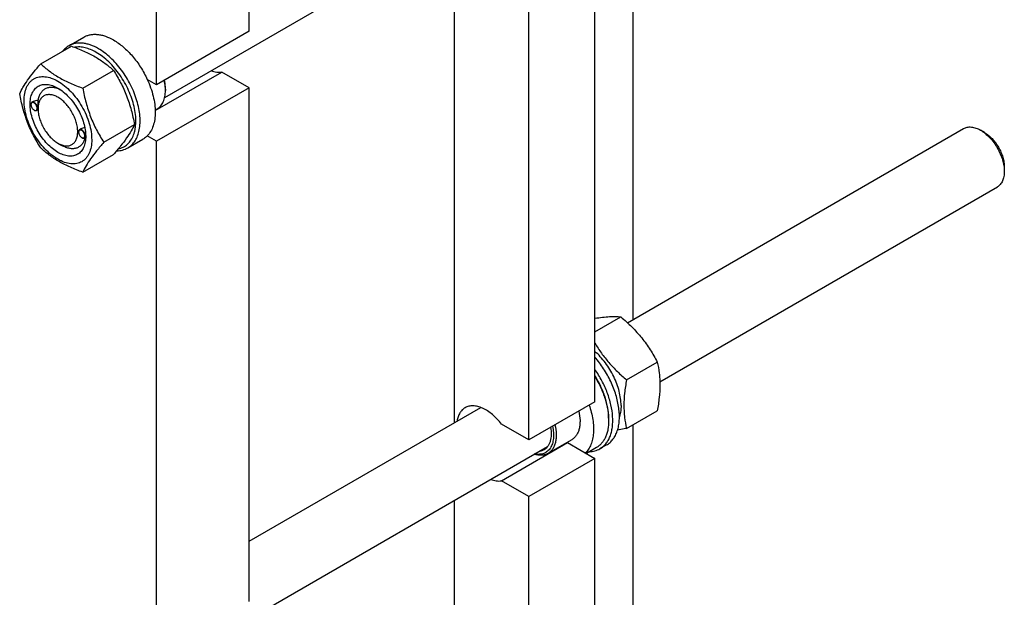
# Model space of a CAD drawing. Units: millimetres. Extents: x 0 to 6269, y -4 to 4433.
# Drawn here: x 5037 to 5563, y 1770 to 2078 of the extents above; entities that cross this region are included whole.
import ezdxf

# ---------------------------------------------------------------- set-up
doc = ezdxf.new("R2010")
doc.units = ezdxf.units.MM
doc.header["$LTSCALE"] = 344.776119
doc.layers.get('0').update_dxf_attribs({"linetype": 'CONTINUOUS'})

msp = doc.modelspace()

# ---------------------------------------------------------------- linework, layer by layer
at = {"color": 7, "linetype": 'Continuous'}
for p, q in [((5159.89, 2072.02), (5159.89, 2181.02)), ((5364.88, 2166.38), (5364.88, 1918.03)), ((5110.4, 2043.44), (5110.4, 2152.44)), ((5114.79, 2036.62), (5319.31, 2154.7)), ((5344.59, 1874.09), (5344.59, 2148.44)), ((5269.64, 1863.04), (5269.64, 2126.02)), ((5309.23, 1853.68), (5309.23, 2128.03)), ((5063.6, 2064.23), (5071.66, 2068.88)), ((5159.89, 2072.02), (5110.4, 2043.44)), ((5048.54, 2054.57), (5064.95, 2064.05)), ((5070.99, 2041.61), (5087.4, 2051.09)), ((5110.4, 2043.44), (5105.44, 2046.3)), ((5109.67, 2029.63), (5145.33, 2050.21)), ((5159.89, 2041.81), (5145.33, 2050.21)), ((5159.89, 2041.81), (5110.4, 2013.23)), ((5115.17, 2041.09), (5115.17, 2040.28)), ((5159.89, 1767.46), (5159.89, 2041.81)), ((5043.33, 2032.76), (5043.33, 2032.89)), ((5044.55, 2034.44), (5043.84, 2034.03)), ((5047.11, 2030.58), (5047.11, 2030.99)), ((5109.67, 2029.91), (5110.77, 2030.55)), ((5044.99, 2029.89), (5045.09, 2029.82)), ((5047.12, 2030.15), (5046.34, 2029.7)), ((5070.13, 2019.81), (5069.3, 2019.33)), ((5082.22, 2012.67), (5098.63, 2022.15)), ((5361.95, 1916.33), (5541.57, 2020.03)), ((5068.78, 2018.07), (5068.78, 2018.19)), ((5070.44, 2015.19), (5070.55, 2015.13)), ((5072.51, 2015.41), (5071.8, 2015)), ((5110.4, 2013.23), (5105.44, 2016.09)), ((5552.69, 2017.92), (5550.57, 2019.14)), ((5057.72, 2012.21), (5059.84, 2010.98)), ((5095.1, 2009.67), (5103.16, 2014.32)), ((5110.4, 1738.88), (5110.4, 2013.23)), ((5070.99, 1996.7), (5087.4, 2006.18)), ((5563.3, 1999.55), (5563.3, 1997.1)), ((5379.28, 1884.77), (5559.57, 1988.86)), ((5344.59, 1911.45), (5358.45, 1919.46)), ((5361.48, 1885.79), (5377.9, 1895.27)), ((5344.59, 1874.09), (5309.23, 1853.68)), ((5159.89, 1799.68), (5283.58, 1871.08)), ((5361.48, 1859.86), (5377.9, 1869.34)), ((5309.23, 1853.68), (5294.67, 1862.09)), ((5351.94, 1865.36), (5351.94, 1864.05)), ((5364.88, 1861.82), (5364.88, 1613.47)), ((5294.67, 1831.88), (5330.03, 1852.29)), ((5332.23, 1853.85), (5319.5, 1846.51)), ((5330.03, 1852.29), (5344.59, 1843.88)), ((5114.79, 1732.07), (5319.31, 1850.14)), ((5345.42, 1849.63), (5340.03, 1846.52)), ((5350.84, 1851.03), (5347.3, 1848.99)), ((5344.59, 1843.88), (5309.23, 1823.47)), ((5344.59, 1569.54), (5344.59, 1843.88)), ((5309.23, 1823.47), (5294.67, 1831.88)), ((5269.64, 1558.48), (5269.64, 1821.47)), ((5309.23, 1549.13), (5309.23, 1823.47))]:
    msp.add_line(p, q, dxfattribs=at)
for centre, radius, start, end in [((5094.55, 2040.27), 20.62, 0.0069, 2.2729), ((5045.44, 2032.76), 2.11, 176.6976, 180.0279), ((5046.04, 2031.71), 2.11, 239.9717, 243.3024), ((5070.89, 2018.07), 2.11, 176.6976, 180.0279), ((5071.5, 2017.01), 2.11, 239.9717, 243.3024), ((5061.51, 2016.21), 11.06, 358.2839, 359.3747), ((5328.62, 1860.81), 8.63, 275.0901, 279.3813)]:
    msp.add_arc(centre, radius, start, end, dxfattribs=at)
for points, knots in [([(5071.66, 2068.88), (5072.18, 2069.18), (5073.28, 2069.69), (5075.05, 2070.18), (5076.94, 2070.39), (5078.93, 2070.33), (5081, 2069.98), (5083.91, 2069.13), (5086.03, 2068.12), (5087.41, 2067.32)], [0, 0, 0, 0, 0.108048, 0.218133, 0.332108, 0.451505, 0.577465, 0.71073, 1, 1, 1, 1]), ([(5087.41, 2067.32), (5089.26, 2066.26), (5092.88, 2063.62), (5097.74, 2058.69), (5102.04, 2052.86), (5104.41, 2048.54), (5105.44, 2046.3)], [0, 0, 0, 0, 0.227702, 0.475712, 0.736247, 1, 1, 1, 1]), ([(5063.6, 2064.23), (5063, 2063.88), (5061.84, 2063.05), (5060.87, 2062.01), (5060.43, 2061.44)], [0, 0, 0, 0, 0.49369, 1, 1, 1, 1]), ([(5079.35, 2062.67), (5077.97, 2063.47), (5075.85, 2064.48), (5072.94, 2065.33), (5070.87, 2065.67), (5068.88, 2065.74), (5066.99, 2065.53), (5065.22, 2065.04), (5064.12, 2064.53), (5063.6, 2064.23)], [0, 0, 0, 0, 0.28927, 0.422535, 0.548495, 0.667892, 0.781867, 0.891952, 1, 1, 1, 1]), ([(5064.95, 2064.05), (5067.18, 2063.25), (5071.49, 2061.57), (5076.59, 2059.02), (5080.3, 2056.73), (5083.65, 2054.38), (5085.95, 2052.43), (5087.4, 2051.09)], [0, 0, 0, 0, 0.272, 0.530656, 0.653842, 0.772851, 1, 1, 1, 1]), ([(5078.22, 2060.71), (5077.24, 2061.27), (5075.29, 2062.25), (5072.3, 2063.24), (5069.43, 2063.67), (5067.56, 2063.57), (5066.68, 2063.41)], [0, 0, 0, 0, 0.280874, 0.540045, 0.778633, 1, 1, 1, 1]), ([(5095.1, 2009.67), (5095.88, 2010.12), (5097.35, 2011.24), (5099.12, 2013.48), (5100.45, 2016.22), (5101.31, 2019.4), (5101.69, 2022.93), (5101.59, 2026.76), (5101.02, 2030.81), (5099.98, 2034.98), (5098.51, 2039.2), (5095.99, 2044.76), (5092.77, 2050.01), (5088.96, 2054.71), (5085.92, 2057.83), (5082.73, 2060.51), (5080.49, 2062.01), (5079.35, 2062.67)], [0, 0, 0, 0, 0.04282, 0.087408, 0.135198, 0.187114, 0.243569, 0.304535, 0.369642, 0.438259, 0.509567, 0.582612, 0.729631, 0.801628, 0.871241, 0.937598, 1, 1, 1, 1]), ([(5089.98, 2009.22), (5090.89, 2009.39), (5092.67, 2009.98), (5095.01, 2011.59), (5096.89, 2013.83), (5098.01, 2016.12), (5098.67, 2018.17), (5099.17, 2020.47), (5099.45, 2023.61), (5099.24, 2027.6), (5098.51, 2031.8), (5097.27, 2036.12), (5095.56, 2040.44), (5093.41, 2044.65), (5090.89, 2048.66), (5088.05, 2052.36), (5084.96, 2055.65), (5081.7, 2058.47), (5079.39, 2060.03), (5078.22, 2060.71)], [0, 0, 0, 0, 0.044202, 0.087908, 0.13327, 0.182073, 0.208177, 0.235509, 0.293933, 0.357314, 0.425134, 0.496561, 0.570544, 0.645888, 0.721329, 0.795596, 0.867482, 0.935906, 1, 1, 1, 1]), ([(5037.31, 2038.6), (5037.84, 2039.75), (5039.13, 2042.21), (5041.62, 2046.03), (5044.82, 2050.21), (5047.24, 2053.08), (5048.54, 2054.57)], [0, 0, 0, 0, 0.194191, 0.425296, 0.696531, 1, 1, 1, 1]), ([(5048.54, 2054.57), (5049.98, 2053.23), (5052.29, 2051.28), (5055.64, 2048.92), (5059.35, 2046.63), (5064.45, 2044.09), (5068.76, 2042.41), (5070.99, 2041.61)], [0, 0, 0, 0, 0.227149, 0.346158, 0.469344, 0.728, 1, 1, 1, 1]), ([(5039.65, 2034.89), (5039.65, 2036.18), (5039.84, 2038.64), (5040.7, 2041.54), (5041.74, 2043.49), (5042.65, 2044.73), (5043.72, 2045.78), (5044.92, 2046.62), (5046.25, 2047.24), (5047.69, 2047.64), (5049.22, 2047.81), (5051.43, 2047.73), (5054.37, 2047.03), (5057.89, 2045.35), (5061.4, 2042.89), (5064.76, 2039.75), (5067.86, 2036.03), (5070.57, 2031.88), (5072.81, 2027.45), (5074.48, 2022.91), (5075.52, 2018.42), (5075.78, 2015.45), (5075.78, 2014.02)], [0, 0, 0, 0, 0.060345, 0.114329, 0.139236, 0.163013, 0.185977, 0.208517, 0.231057, 0.254022, 0.277798, 0.302705, 0.356688, 0.417033, 0.483581, 0.555386, 0.630967, 0.708516, 0.786065, 0.861646, 0.933451, 1, 1, 1, 1]), ([(5087.4, 2051.09), (5088.76, 2048.94), (5090.7, 2045.64), (5092.95, 2041.03), (5094.46, 2037.43), (5095.78, 2033.72), (5097.28, 2028.65), (5098.14, 2024.76), (5098.63, 2022.15)], [0, 0, 0, 0, 0.243683, 0.367313, 0.492146, 0.61806, 0.74484, 1, 1, 1, 1]), ([(5105.44, 2046.3), (5106.12, 2044.83), (5107.32, 2041.88), (5108.66, 2037.4), (5109.49, 2033.02), (5109.78, 2028.85), (5109.53, 2024.97), (5108.74, 2021.49), (5107.41, 2018.49), (5106.15, 2016.8), (5105.44, 2016.09)], [0, 0, 0, 0, 0.152178, 0.299433, 0.439639, 0.571075, 0.692613, 0.803922, 0.905719, 1, 1, 1, 1]), ([(5139.59, 2050.94), (5140.55, 2050.58), (5142.44, 2050.07), (5144.42, 2050.06), (5145.33, 2050.21)], [0, 0, 0, 0, 0.527355, 1, 1, 1, 1]), ([(5057.72, 2007.31), (5056.7, 2007.9), (5054.69, 2009.3), (5051.93, 2011.89), (5049.38, 2014.94), (5047.15, 2018.35), (5045.31, 2021.99), (5043.94, 2025.73), (5043.08, 2029.41), (5042.77, 2032.92), (5043.03, 2036.12), (5043.85, 2038.9), (5045.02, 2040.81), (5046.21, 2041.98), (5047.2, 2042.67), (5048.29, 2043.18), (5049.9, 2043.63), (5052.15, 2043.69), (5054.96, 2043.01), (5056.79, 2042.13), (5057.72, 2041.6)], [0, 0, 0, 0, 0.066565, 0.138388, 0.213989, 0.291558, 0.369127, 0.444728, 0.516551, 0.583117, 0.643478, 0.697475, 0.746043, 0.769014, 0.791559, 0.814105, 0.837076, 0.885643, 0.93964, 1, 1, 1, 1]), ([(5047.23, 2034.99), (5047.33, 2035.72), (5047.62, 2037.1), (5048.43, 2038.95), (5049.59, 2040.44), (5051.07, 2041.5), (5052.81, 2042.08), (5054.74, 2042.17), (5056.79, 2041.78), (5058.14, 2041.25), (5058.82, 2040.92)], [0, 0, 0, 0, 0.139141, 0.265514, 0.381992, 0.493454, 0.606009, 0.725484, 0.856096, 1, 1, 1, 1]), ([(5057.72, 2041.6), (5058.73, 2041.01), (5060.74, 2039.61), (5063.5, 2037.02), (5066.05, 2033.97), (5068.28, 2030.56), (5070.12, 2026.92), (5071.49, 2023.18), (5072.35, 2019.5), (5072.57, 2017.06), (5072.57, 2015.88)], [0, 0, 0, 0, 0.114155, 0.237326, 0.366976, 0.5, 0.633024, 0.762674, 0.885845, 1, 1, 1, 1]), ([(5070.99, 2041.61), (5071.48, 2039), (5072.34, 2035.11), (5073.84, 2030.03), (5075.16, 2026.33), (5076.67, 2022.73), (5078.92, 2018.12), (5080.86, 2014.82), (5082.22, 2012.67)], [0, 0, 0, 0, 0.25516, 0.38194, 0.507854, 0.632687, 0.756317, 1, 1, 1, 1]), ([(5115.15, 2041.09), (5115.14, 2041.47), (5115.03, 2043.06), (5114.77, 2044.63), (5114.49, 2045.8)], [0, 0, 0, 0, 0.24035, 1, 1, 1, 1]), ([(5115.17, 2041.09), (5115.17, 2041.48), (5115.12, 2043.09), (5114.89, 2044.69), (5114.63, 2045.89)], [0, 0, 0, 0, 0.239041, 1, 1, 1, 1]), ([(5048.54, 2009.66), (5047.17, 2011.81), (5045.24, 2015.11), (5042.99, 2019.72), (5041.48, 2023.32), (5040.16, 2027.03), (5038.66, 2032.1), (5037.8, 2035.99), (5037.31, 2038.6)], [0, 0, 0, 0, 0.243683, 0.367313, 0.492146, 0.61806, 0.74484, 1, 1, 1, 1]), ([(5057.72, 2036.7), (5057.06, 2037.08), (5055.75, 2037.71), (5053.74, 2038.19), (5051.85, 2038.14), (5050.17, 2037.53), (5048.8, 2036.38), (5047.81, 2034.77), (5047.23, 2032.78), (5047.11, 2031.34), (5047.11, 2030.58)], [0, 0, 0, 0, 0.144886, 0.274513, 0.391106, 0.499995, 0.608883, 0.725474, 0.8551, 1, 1, 1, 1]), ([(5057.72, 2012.21), (5058.38, 2011.83), (5059.68, 2011.21), (5061.7, 2010.72), (5063.59, 2010.77), (5065.27, 2011.38), (5066.64, 2012.53), (5067.62, 2014.14), (5068.21, 2016.13), (5068.39, 2018.41), (5068.17, 2020.91), (5067.56, 2023.55), (5066.58, 2026.21), (5065.26, 2028.81), (5063.67, 2031.25), (5061.85, 2033.43), (5059.88, 2035.28), (5058.44, 2036.28), (5057.72, 2036.7)], [0, 0, 0, 0, 0.060372, 0.114385, 0.162967, 0.20834, 0.253713, 0.302296, 0.356311, 0.416691, 0.483278, 0.555124, 0.630749, 0.708342, 0.785935, 0.86156, 0.933406, 1, 1, 1, 1]), ([(5110.77, 2030.55), (5111.12, 2030.75), (5111.79, 2031.22), (5112.99, 2032.4), (5114.18, 2034.34), (5115.01, 2037.15), (5115.17, 2039.2), (5115.17, 2040.28)], [0, 0, 0, 0, 0.108163, 0.218364, 0.451367, 0.71042, 1, 1, 1, 1]), ([(5075.78, 2014.02), (5075.78, 2012.73), (5075.59, 2010.27), (5074.73, 2007.37), (5073.7, 2005.42), (5072.78, 2004.18), (5071.72, 2003.13), (5070.51, 2002.29), (5069.18, 2001.67), (5067.74, 2001.27), (5066.21, 2001.1), (5064, 2001.18), (5061.07, 2001.89), (5057.54, 2003.56), (5054.04, 2006.02), (5050.68, 2009.17), (5047.58, 2012.88), (5044.86, 2017.03), (5042.62, 2021.46), (5040.95, 2026), (5039.91, 2030.49), (5039.65, 2033.46), (5039.65, 2034.89)], [0, 0, 0, 0, 0.060345, 0.114329, 0.139236, 0.163013, 0.185977, 0.208517, 0.231057, 0.254022, 0.277798, 0.302705, 0.356688, 0.417033, 0.483581, 0.555386, 0.630967, 0.708516, 0.786065, 0.861646, 0.933451, 1, 1, 1, 1]), ([(5043.84, 2034.03), (5043.76, 2033.98), (5043.61, 2033.85), (5043.44, 2033.58), (5043.35, 2033.25), (5043.33, 2033.01), (5043.33, 2032.89)], [0, 0, 0, 0, 0.217773, 0.450952, 0.710202, 1, 1, 1, 1]), ([(5046.65, 2030.84), (5046.65, 2031.11), (5046.55, 2031.67), (5046.21, 2032.47), (5045.7, 2033.17), (5045.18, 2033.63), (5044.74, 2033.86), (5044.43, 2033.95), (5044.13, 2033.96), (5043.87, 2033.88), (5043.64, 2033.73), (5043.48, 2033.5), (5043.37, 2033.21), (5043.34, 2033), (5043.33, 2032.89)], [0, 0, 0, 0, 0.138051, 0.290969, 0.444524, 0.584289, 0.645869, 0.701163, 0.750839, 0.796763, 0.84186, 0.889326, 0.941619, 1, 1, 1, 1]), ([(5043.33, 2032.76), (5043.33, 2032.49), (5043.43, 2031.92), (5043.79, 2031.11), (5044.31, 2030.4), (5044.75, 2030.02), (5044.99, 2029.89)], [0, 0, 0, 0, 0.237219, 0.5, 0.762781, 1, 1, 1, 1]), ([(5046.86, 2030.84), (5046.86, 2031.06), (5046.8, 2031.51), (5046.58, 2032.17), (5046.24, 2032.8), (5045.8, 2033.36), (5045.3, 2033.8), (5044.79, 2034.08), (5044.28, 2034.18), (5043.97, 2034.1), (5043.84, 2034.03)], [0, 0, 0, 0, 0.12882, 0.270566, 0.417882, 0.562385, 0.696201, 0.813593, 0.913065, 1, 1, 1, 1]), ([(5047.23, 2034.99), (5046.76, 2035.01), (5045.84, 2034.95), (5044.94, 2034.67), (5044.55, 2034.44)], [0, 0, 0, 0, 0.509528, 1, 1, 1, 1]), ([(5045.1, 2029.83), (5045.2, 2029.78), (5045.39, 2029.7), (5045.69, 2029.65), (5045.97, 2029.67), (5046.21, 2029.78), (5046.41, 2029.96), (5046.55, 2030.21), (5046.63, 2030.51), (5046.65, 2030.73), (5046.65, 2030.84)], [0, 0, 0, 0, 0.141304, 0.268165, 0.38341, 0.492606, 0.603111, 0.721868, 0.85353, 1, 1, 1, 1]), ([(5046.34, 2029.7), (5046.43, 2029.75), (5046.58, 2029.88), (5046.75, 2030.15), (5046.84, 2030.48), (5046.86, 2030.72), (5046.86, 2030.84)], [0, 0, 0, 0, 0.217772, 0.450952, 0.710201, 1, 1, 1, 1]), ([(5047.11, 2030.99), (5047.11, 2031.35), (5047.13, 2032.09), (5047.18, 2033.15), (5047.22, 2034.12), (5047.23, 2034.72), (5047.23, 2034.99)], [0, 0, 0, 0, 0.272123, 0.551581, 0.797652, 1, 1, 1, 1]), ([(5047.11, 2030.58), (5047.11, 2029.74), (5047.26, 2028), (5047.88, 2025.36), (5048.86, 2022.7), (5050.17, 2020.1), (5051.76, 2017.66), (5053.58, 2015.48), (5055.56, 2013.63), (5056.99, 2012.63), (5057.72, 2012.21)], [0, 0, 0, 0, 0.114152, 0.237321, 0.366969, 0.499992, 0.633015, 0.762663, 0.885833, 1, 1, 1, 1]), ([(5045.09, 2029.82), (5045.2, 2029.76), (5045.42, 2029.66), (5045.76, 2029.58), (5046.07, 2029.58), (5046.26, 2029.65), (5046.34, 2029.7)], [0, 0, 0, 0, 0.289799, 0.549049, 0.782228, 1, 1, 1, 1]), ([(5072.1, 2020.42), (5071.75, 2020.38), (5071.07, 2020.25), (5070.43, 2019.99), (5070.13, 2019.81)], [0, 0, 0, 0, 0.505146, 1, 1, 1, 1]), ([(5098.63, 2022.15), (5098.1, 2021), (5096.81, 2018.54), (5094.32, 2014.72), (5091.12, 2010.54), (5088.7, 2007.68), (5087.4, 2006.18)], [0, 0, 0, 0, 0.194191, 0.425296, 0.696531, 1, 1, 1, 1]), ([(5541.57, 2020.03), (5541.86, 2020.2), (5542.49, 2020.5), (5543.87, 2020.88), (5545.79, 2020.93), (5548.21, 2020.35), (5549.78, 2019.6), (5550.57, 2019.14)], [0, 0, 0, 0, 0.108159, 0.218358, 0.451352, 0.710394, 1, 1, 1, 1]), ([(5072.57, 2015.88), (5072.57, 2014.82), (5072.4, 2012.79), (5071.59, 2010.02), (5070.41, 2008.1), (5069.22, 2006.93), (5068.23, 2006.24), (5067.14, 2005.73), (5065.54, 2005.28), (5063.29, 2005.22), (5060.47, 2005.9), (5058.64, 2006.78), (5057.72, 2007.31)], [0, 0, 0, 0, 0.144791, 0.274318, 0.39082, 0.445921, 0.500003, 0.554084, 0.609185, 0.725686, 0.855211, 1, 1, 1, 1]), ([(5072.25, 2015.26), (5072.1, 2014.58), (5071.7, 2013.3), (5070.71, 2011.63), (5069.4, 2010.35), (5067.79, 2009.52), (5065.96, 2009.18), (5064.34, 2009.29), (5063, 2009.6), (5061.57, 2010.08), (5060.52, 2010.59), (5059.84, 2010.98)], [0, 0, 0, 0, 0.13189, 0.252268, 0.364988, 0.475626, 0.590288, 0.714081, 0.780563, 0.850352, 1, 1, 1, 1]), ([(5069.3, 2019.33), (5069.22, 2019.29), (5069.06, 2019.16), (5068.9, 2018.89), (5068.8, 2018.56), (5068.78, 2018.32), (5068.78, 2018.19)], [0, 0, 0, 0, 0.217773, 0.450952, 0.710202, 1, 1, 1, 1]), ([(5068.78, 2018.07), (5068.78, 2017.79), (5068.88, 2017.22), (5069.24, 2016.41), (5069.76, 2015.7), (5070.21, 2015.32), (5070.44, 2015.19)], [0, 0, 0, 0, 0.237219, 0.5, 0.762781, 1, 1, 1, 1]), ([(5072.11, 2016.15), (5072.11, 2016.41), (5072.01, 2016.98), (5071.67, 2017.77), (5071.16, 2018.47), (5070.64, 2018.93), (5070.2, 2019.16), (5069.88, 2019.25), (5069.59, 2019.26), (5069.32, 2019.19), (5069.1, 2019.03), (5068.93, 2018.8), (5068.82, 2018.51), (5068.79, 2018.3), (5068.79, 2018.19)], [0, 0, 0, 0, 0.138051, 0.290969, 0.444524, 0.584289, 0.645869, 0.701163, 0.750839, 0.796763, 0.84186, 0.889326, 0.941619, 1, 1, 1, 1]), ([(5072.32, 2016.15), (5072.32, 2016.36), (5072.26, 2016.81), (5072.04, 2017.47), (5071.69, 2018.11), (5071.25, 2018.67), (5070.76, 2019.1), (5070.24, 2019.39), (5069.74, 2019.49), (5069.43, 2019.41), (5069.3, 2019.33)], [0, 0, 0, 0, 0.12882, 0.270566, 0.417882, 0.562385, 0.696201, 0.813593, 0.913065, 1, 1, 1, 1]), ([(5070.55, 2015.13), (5070.65, 2015.08), (5070.85, 2015), (5071.14, 2014.95), (5071.42, 2014.98), (5071.67, 2015.08), (5071.86, 2015.27), (5072.01, 2015.51), (5072.09, 2015.82), (5072.11, 2016.03), (5072.11, 2016.15)], [0, 0, 0, 0, 0.141304, 0.268165, 0.38341, 0.492606, 0.603111, 0.721868, 0.85353, 1, 1, 1, 1]), ([(5070.55, 2015.13), (5070.66, 2015.06), (5070.88, 2014.96), (5071.21, 2014.88), (5071.53, 2014.89), (5071.72, 2014.96), (5071.8, 2015)], [0, 0, 0, 0, 0.289799, 0.549049, 0.782228, 1, 1, 1, 1]), ([(5071.8, 2015), (5071.88, 2015.05), (5072.04, 2015.18), (5072.2, 2015.45), (5072.3, 2015.78), (5072.32, 2016.02), (5072.32, 2016.15)], [0, 0, 0, 0, 0.217772, 0.450952, 0.710201, 1, 1, 1, 1]), ([(5072.51, 2015.41), (5072.51, 2015.42), (5072.52, 2015.43), (5072.53, 2015.45), (5072.53, 2015.49), (5072.54, 2015.56), (5072.55, 2015.7), (5072.56, 2015.81), (5072.56, 2015.88)], [0, 0, 0, 0, 0.027085, 0.078225, 0.15647, 0.26356, 0.569047, 1, 1, 1, 1]), ([(5105.44, 2016.09), (5105.27, 2015.92), (5104.57, 2015.25), (5103.79, 2014.68), (5103.16, 2014.32)], [0, 0, 0, 0, 0.252937, 1, 1, 1, 1]), ([(5550.57, 2019.14), (5551.44, 2018.64), (5553.16, 2017.43), (5555.53, 2015.22), (5557.71, 2012.6), (5559.62, 2009.67), (5561.2, 2006.55), (5562.38, 2003.36), (5563.11, 2000.2), (5563.3, 1998.1), (5563.3, 1997.1)], [0, 0, 0, 0, 0.114145, 0.237318, 0.36697, 0.499996, 0.633022, 0.762673, 0.885845, 1, 1, 1, 1]), ([(5552.69, 2017.92), (5553.42, 2017.5), (5554.85, 2016.49), (5556.82, 2014.65), (5558.64, 2012.46), (5560.24, 2010.03), (5561.55, 2007.43), (5562.53, 2004.76), (5563.14, 2002.13), (5563.3, 2000.39), (5563.3, 1999.55)], [0, 0, 0, 0, 0.114167, 0.237337, 0.366985, 0.500008, 0.633031, 0.762679, 0.885848, 1, 1, 1, 1]), ([(5070.99, 1996.7), (5068.76, 1997.5), (5064.45, 1999.18), (5059.35, 2001.73), (5055.64, 2004.02), (5052.29, 2006.37), (5049.98, 2008.32), (5048.54, 2009.66)], [0, 0, 0, 0, 0.272, 0.530656, 0.653842, 0.772851, 1, 1, 1, 1]), ([(5082.22, 2012.67), (5080.92, 2011.18), (5078.5, 2008.31), (5075.3, 2004.13), (5072.81, 2000.31), (5071.52, 1997.85), (5070.99, 1996.7)], [0, 0, 0, 0, 0.303469, 0.574704, 0.805809, 1, 1, 1, 1]), ([(5089.13, 2008.19), (5090.19, 2008.18), (5091.77, 2008.34), (5093.75, 2008.97), (5094.67, 2009.42), (5095.1, 2009.67)], [0, 0, 0, 0, 0.511934, 0.757602, 1, 1, 1, 1]), ([(5563.3, 1997.1), (5563.3, 1996.18), (5563.16, 1994.45), (5562.46, 1992.07), (5561.45, 1990.42), (5560.43, 1989.42), (5559.86, 1989.03), (5559.57, 1988.86)], [0, 0, 0, 0, 0.289577, 0.54863, 0.781633, 0.891836, 1, 1, 1, 1]), ([(5344.59, 1918.7), (5345.95, 1918.91), (5348.54, 1919.27), (5352.22, 1919.59), (5355.49, 1919.65), (5357.51, 1919.54), (5358.45, 1919.46)], [0, 0, 0, 0, 0.297703, 0.563366, 0.795944, 1, 1, 1, 1]), ([(5358.45, 1919.46), (5360.47, 1917.73), (5363.41, 1915.04), (5367.05, 1911.2), (5369.6, 1908.2), (5371.96, 1905.1), (5374.83, 1900.85), (5376.72, 1897.52), (5377.9, 1895.27)], [0, 0, 0, 0, 0.25516, 0.38194, 0.507855, 0.632688, 0.756317, 1, 1, 1, 1]), ([(5344.59, 1905.41), (5345.68, 1903.58), (5348.02, 1899.99), (5352.04, 1894.91), (5356.56, 1890.17), (5359.81, 1887.22), (5361.48, 1885.79)], [0, 0, 0, 0, 0.245091, 0.494068, 0.746122, 1, 1, 1, 1]), ([(5358.55, 1872.15), (5358.55, 1873.38), (5358.37, 1875.92), (5357.61, 1879.76), (5356.37, 1883.69), (5354.71, 1887.6), (5352.64, 1891.38), (5350.25, 1894.93), (5347.57, 1898.17), (5345.6, 1900.1), (5344.59, 1900.98)], [0, 0, 0, 0, 0.111768, 0.231293, 0.35693, 0.486639, 0.618147, 0.749077, 0.877088, 1, 1, 1, 1]), ([(5350.84, 1851.03), (5351.49, 1851.4), (5352.74, 1852.31), (5354.34, 1854.06), (5355.64, 1856.16), (5356.64, 1858.59), (5357.32, 1861.31), (5357.67, 1864.28), (5357.7, 1867.46), (5357.29, 1872.03), (5355.93, 1877.97), (5353.18, 1885.04), (5349.41, 1891.8), (5346.28, 1895.96), (5344.59, 1897.89)], [0, 0, 0, 0, 0.043377, 0.08794, 0.134723, 0.184505, 0.237786, 0.294793, 0.355522, 0.419781, 0.557262, 0.703308, 0.852744, 1, 1, 1, 1]), ([(5377.9, 1895.27), (5378.34, 1893.34), (5378.87, 1890.37), (5379.24, 1886.29), (5379.37, 1881.93), (5379.02, 1876.24), (5378.32, 1871.67), (5377.9, 1869.34)], [0, 0, 0, 0, 0.22715, 0.346159, 0.469345, 0.728001, 1, 1, 1, 1]), ([(5347.3, 1848.99), (5347.89, 1849.33), (5349.03, 1850.14), (5350.51, 1851.67), (5351.76, 1853.5), (5352.75, 1855.6), (5353.49, 1857.96), (5354.14, 1861.5), (5354.22, 1866.4), (5353.27, 1872.61), (5351.3, 1879.03), (5348.41, 1885.38), (5345.95, 1889.4), (5344.59, 1891.34)], [0, 0, 0, 0, 0.044143, 0.089285, 0.136315, 0.185941, 0.238659, 0.294749, 0.417113, 0.552163, 0.69706, 0.847852, 1, 1, 1, 1]), ([(5351.94, 1865.36), (5351.94, 1867.2), (5351.57, 1871.03), (5350.11, 1876.79), (5347.79, 1882.59), (5345.74, 1886.3), (5344.59, 1888.11)], [0, 0, 0, 0, 0.227868, 0.474899, 0.734812, 1, 1, 1, 1]), ([(5344.59, 1887.39), (5345.74, 1885.53), (5347.8, 1881.7), (5350.12, 1875.75), (5351.57, 1869.85), (5351.94, 1865.93), (5351.94, 1864.05)], [0, 0, 0, 0, 0.265503, 0.525229, 0.772023, 1, 1, 1, 1]), ([(5361.48, 1885.79), (5361.06, 1883.46), (5360.37, 1878.89), (5360.02, 1873.2), (5360.14, 1868.83), (5360.51, 1864.76), (5361.04, 1861.79), (5361.48, 1859.86)], [0, 0, 0, 0, 0.271999, 0.530655, 0.653841, 0.77285, 1, 1, 1, 1]), ([(5275.25, 1870.9), (5274.69, 1870.57), (5273.62, 1869.75), (5272.35, 1868.09), (5271.42, 1866.07), (5271.06, 1864.57), (5270.93, 1863.78)], [0, 0, 0, 0, 0.227524, 0.465163, 0.720985, 1, 1, 1, 1]), ([(5294.67, 1862.09), (5293.94, 1863.05), (5292.42, 1864.86), (5289.93, 1867.26), (5287.34, 1869.22), (5284.71, 1870.7), (5282.11, 1871.64), (5279.61, 1872.02), (5277.28, 1871.81), (5275.88, 1871.26), (5275.25, 1870.9)], [0, 0, 0, 0, 0.157071, 0.307495, 0.448893, 0.579546, 0.698669, 0.806754, 0.905915, 1, 1, 1, 1]), ([(5335.96, 1869.11), (5336.34, 1867.47), (5336.7, 1865.01), (5336.6, 1861.84), (5336.26, 1859.71), (5335.64, 1857.81), (5334.76, 1856.17), (5333.63, 1854.82), (5332.72, 1854.13), (5332.23, 1853.85)], [0, 0, 0, 0, 0.302458, 0.440331, 0.568367, 0.686795, 0.796696, 0.900113, 1, 1, 1, 1]), ([(5341.51, 1872.32), (5342.39, 1869.79), (5343.38, 1865.98), (5343.91, 1860.93), (5343.89, 1857.44), (5343.45, 1854.21), (5342.6, 1851.31), (5341.36, 1848.79), (5340.25, 1847.36), (5339.64, 1846.74)], [0, 0, 0, 0, 0.298294, 0.436916, 0.566911, 0.68773, 0.799456, 0.902957, 1, 1, 1, 1]), ([(5358.55, 1872.15), (5358.55, 1871.61), (5358.49, 1869.58), (5358.14, 1867.55), (5357.67, 1866.13)], [0, 0, 0, 0, 0.26664, 1, 1, 1, 1]), ([(5351.94, 1864.05), (5351.94, 1862.45), (5351.76, 1860.11), (5351.04, 1857.17), (5350.3, 1855.2), (5349.37, 1853.45), (5348.24, 1851.91), (5346.93, 1850.62), (5345.94, 1849.93), (5345.42, 1849.63)], [0, 0, 0, 0, 0.289271, 0.422537, 0.548497, 0.667894, 0.781868, 0.891953, 1, 1, 1, 1]), ([(5321.96, 1861.03), (5322.19, 1859.91), (5322.52, 1857.73), (5322.51, 1854.57), (5321.98, 1851.76), (5321.08, 1849.74), (5320.11, 1848.43), (5319.28, 1847.62), (5318.36, 1846.96), (5317.33, 1846.47), (5316.22, 1846.15), (5314.61, 1845.94), (5313.36, 1846.06), (5312.54, 1846.23)], [0, 0, 0, 0, 0.160554, 0.307688, 0.440209, 0.559008, 0.614418, 0.667979, 0.720552, 0.773083, 0.826522, 0.88174, 1, 1, 1, 1]), ([(5320.94, 1860.44), (5321.16, 1859.14), (5321.39, 1856.65), (5321, 1853.63), (5320.23, 1851.59), (5319.49, 1850.31), (5318.55, 1849.25), (5317.81, 1848.7), (5317.42, 1848.48)], [0, 0, 0, 0, 0.299897, 0.563569, 0.682138, 0.79298, 0.898045, 1, 1, 1, 1]), ([(5323.23, 1861.76), (5323.61, 1860.12), (5323.97, 1857.66), (5323.87, 1854.49), (5323.53, 1852.36), (5322.92, 1850.46), (5322.04, 1848.82), (5320.91, 1847.47), (5319.99, 1846.78), (5319.5, 1846.51)], [0, 0, 0, 0, 0.302458, 0.440331, 0.568367, 0.686795, 0.796696, 0.900113, 1, 1, 1, 1]), ([(5361.48, 1859.86), (5361.08, 1859.78), (5359.48, 1859.48), (5357.89, 1859.2), (5356.7, 1859.01)], [0, 0, 0, 0, 0.256036, 1, 1, 1, 1]), ([(5319.5, 1846.51), (5319.01, 1846.22), (5317.91, 1845.76), (5316.12, 1845.46), (5314.19, 1845.55), (5312.89, 1845.85), (5312.23, 1846.06)], [0, 0, 0, 0, 0.230457, 0.469562, 0.724468, 1, 1, 1, 1]), ([(5317.42, 1848.48), (5317.06, 1848.27), (5316.29, 1847.92), (5315.46, 1847.74), (5315.04, 1847.68)], [0, 0, 0, 0, 0.493523, 1, 1, 1, 1]), ([(5341.63, 1847.44), (5342.64, 1847.47), (5344.62, 1847.74), (5346.46, 1848.5), (5347.3, 1848.99)], [0, 0, 0, 0, 0.510631, 1, 1, 1, 1]), ([(5288.93, 1832.6), (5289.89, 1832.24), (5291.79, 1831.73), (5293.76, 1831.73), (5294.67, 1831.88)], [0, 0, 0, 0, 0.527348, 1, 1, 1, 1])]:
    msp.add_open_spline(points, degree=3, knots=knots, dxfattribs=at)

doc.saveas('drawing.dxf')
